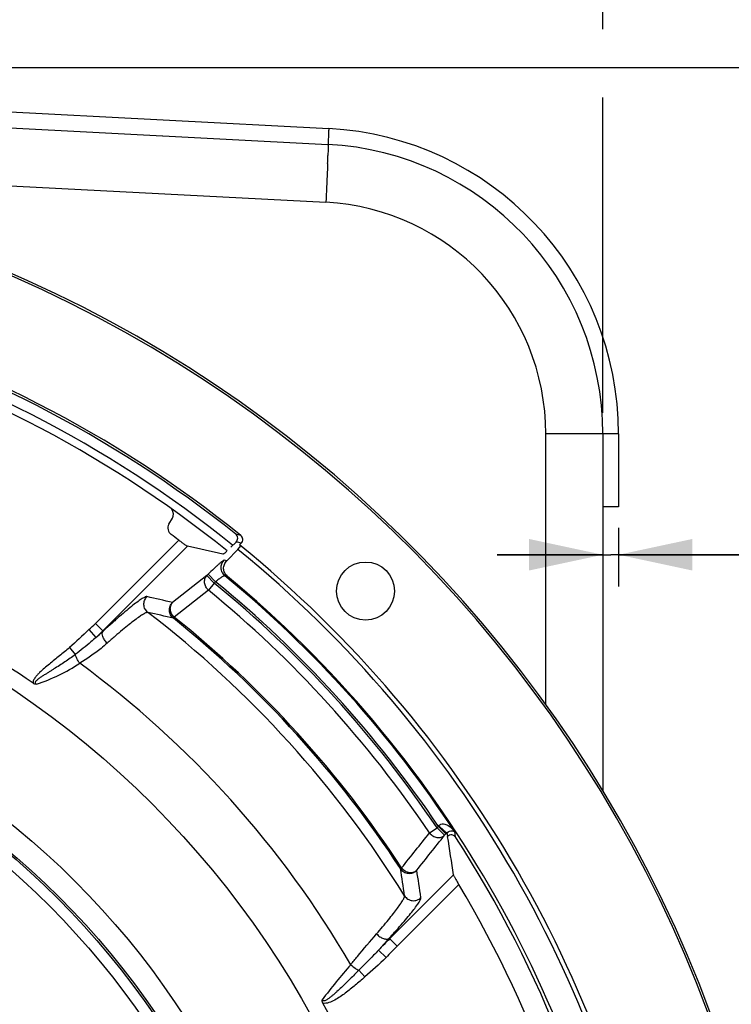
# Model space of a CAD drawing. Units: millimetres. Extents: x 0 to 594, y -34 to 420.
# Drawn here: x 491 to 524, y 285 to 331 of the extents above; entities that cross this region are included whole.
import ezdxf
from ezdxf.enums import TextEntityAlignment as Align

# ---------------------------------------------------------------- set-up
doc = ezdxf.new("R2010")
doc.units = ezdxf.units.MM
doc.header["$LTSCALE"] = 32.67
doc.layers.get('0').update_dxf_attribs({"linetype": 'CONTINUOUS'})
doc.layers.add('AXES', color=7, linetype='CONTINUOUS')
doc.layers.add('SOLIDES', color=7, linetype='CONTINUOUS')
doc.styles.get("Standard").update_dxf_attribs({"font": 'txt', "width": 0.85})
doc.styles.add('TEXTSTYLE_5', font='gdt', dxfattribs={"width": 0.85})
doc.styles.add('TEXTSTYLE_6', font='txt', dxfattribs={"width": 0.6})
doc.dimstyles.new('DIMSTYLE_1', dxfattribs={"dimtxt": 3.5, "dimasz": 3.5, "dimexe": 0.18, "dimexo": 0.0625, "dimgap": 0.09, "dimtad": 1, "dimtih": 1, "dimtoh": 1, "dimdec": 4, "dimlfac": 4, "dimdsep": 46, "dimtxsty": 'STANDARD', "dimblk": '_FILLED', "dimblk1": '_FILLED', "dimblk2": '_FILLED', "dimcen": 0.09, "dimclrt": 5, "dimadec": 0, "dimazin": 0, "dimtol": 1, "dimtm": 0.127, "dimtfac": 0.6, "dimtdec": 4, "dimtofl": 0, "dimtmove": 0, "dimatfit": 3, "dimldrblk": '_FILLED', "dimfxl": 1, "dimtolj": 1, "dimarcsym": 0})
doc.dimstyles.new('DIMSTYLE_5', dxfattribs={"dimtxt": 3.5, "dimasz": 3.5, "dimexe": 0.18, "dimexo": 0.0625, "dimgap": 0.09, "dimtad": 1, "dimdec": 4, "dimlfac": 4, "dimdsep": 46, "dimtxsty": 'STANDARD', "dimblk": '_FILLED', "dimblk1": '_FILLED', "dimblk2": '_FILLED', "dimcen": 0.09, "dimclrt": 5, "dimadec": 0, "dimazin": 0, "dimtp": 0.0001, "dimtm": 0.0001, "dimtfac": 1, "dimtdec": 4, "dimtofl": 0, "dimtmove": 0, "dimatfit": 3, "dimldrblk": '_FILLED', "dimfxl": 1, "dimtolj": 1, "dimarcsym": 0})
doc.dimstyles.new('DIMSTYLE_7', dxfattribs={"dimtxt": 3.5, "dimasz": 3.5, "dimexe": 0.18, "dimexo": 0.0625, "dimgap": 0.09, "dimtad": 1, "dimdec": 0, "dimlfac": 4, "dimdsep": 46, "dimtxsty": 'STANDARD', "dimblk": '_FILLED', "dimblk1": '_FILLED', "dimblk2": '_FILLED', "dimcen": 0.09, "dimclrt": 5, "dimadec": 0, "dimazin": 0, "dimtfac": 1, "dimtdec": 0, "dimtofl": 0, "dimtmove": 0, "dimatfit": 3, "dimldrblk": '_FILLED', "dimfxl": 1, "dimtolj": 1, "dimarcsym": 0})
doc.dimstyles.new('DIMSTYLE_8', dxfattribs={"dimtxt": 3.5, "dimasz": 3.5, "dimexe": 0.18, "dimexo": 0.0625, "dimgap": 0.09, "dimtad": 1, "dimtih": 1, "dimtoh": 1, "dimdec": 0, "dimlfac": 4, "dimdsep": 46, "dimtxsty": 'STANDARD', "dimblk": '_FILLED', "dimblk1": '_FILLED', "dimblk2": '_FILLED', "dimcen": 0.09, "dimclrt": 5, "dimadec": 0, "dimazin": 0, "dimtfac": 1, "dimtdec": 0, "dimtofl": 0, "dimtmove": 0, "dimatfit": 3, "dimldrblk": '_FILLED', "dimfxl": 1, "dimtolj": 1, "dimarcsym": 0})

# ---------------------------------------------------------------- blocks, each defined once
blk = doc.blocks.new('_FILLED')
at = {"color": 0, "linetype": 'BYBLOCK'}
blk.add_solid([(0, 0), (-1, 0.214), (-1, -0.214)], dxfattribs=at)
blk = doc.blocks.new('*D0')
at = {"color": 2, "linetype": 'CONTINUOUS'}
for p, q in [((380.135, 292.384), (341.658, 292.384)), ((381.935, 292.384), (380.135, 292.384)), ((412.937, 281.514), (381.935, 292.384))]:
    blk.add_line(p, q, dxfattribs=at)
at = {"color": 2, "linetype": 'CONTINUOUS', "xscale": 3.5, "yscale": 3.5, "zscale": 3.5, "rotation": 340.6773873928}
blk.add_blockref('_FILLED', (412.937, 281.514), dxfattribs=at)
at = {"color": 5, "linetype": 'CONTINUOUS', "style": 'TEXTSTYLE_6', "width": 0.6}
for s, p in [(' 0', (370.895, 296.234)), ('-0,127', (375.935, 293.434))]:
    blk.add_text(s, height=2.1, dxfattribs=at).set_placement(p, align=Align.RIGHT)
at = {"color": 5, "linetype": 'CONTINUOUS', "width": 0.85}
blk.add_text('447,68', height=3.5, dxfattribs=at).set_placement((368.375, 294.134), align=Align.RIGHT)
at = {"color": 5, "linetype": 'CONTINUOUS', "style": 'TEXTSTYLE_5'}
blk.add_text('n', height=3.5, dxfattribs=at).set_placement((350.525, 294.134), align=Align.RIGHT)
blk = doc.blocks.new('*D11')
at = {"color": 2, "linetype": 'CONTINUOUS'}
for p, q in [((413.244, 312.697), (413.244, 367.574)), ((518.244, 330.896), (518.244, 367.574)), ((413.244, 366.074), (465.744, 366.074)), ((518.244, 366.074), (465.744, 366.074)), ((518.244, 312.697), (518.244, 327.651))]:
    blk.add_line(p, q, dxfattribs=at)
at = {"color": 2, "linetype": 'CONTINUOUS', "xscale": 3.5, "yscale": 3.5, "zscale": 3.5, "rotation": 180}
blk.add_blockref('_FILLED', (413.244, 366.074), dxfattribs=at)
at = {"color": 2, "linetype": 'CONTINUOUS', "xscale": 3.5, "yscale": 3.5, "zscale": 3.5}
blk.add_blockref('_FILLED', (518.244, 366.074), dxfattribs=at)
at = {"color": 5, "linetype": 'CONTINUOUS', "insert": (465.744, 370.449), "char_height": 3.5, "width": 8.925, "attachment_point": 2, "line_spacing_factor": 0.9}
blk.add_mtext('420', dxfattribs=at)
blk = doc.blocks.new('*D21')
at = {"color": 2, "linetype": 'CONTINUOUS'}
for p, q in [((416, 227.037), (401.076, 216.249)), ((399.276, 216.249), (377.285, 216.249)), ((401.076, 216.249), (399.276, 216.249))]:
    blk.add_line(p, q, dxfattribs=at)
at = {"color": 2, "linetype": 'CONTINUOUS', "xscale": 3.5, "yscale": 3.5, "zscale": 3.5, "rotation": 35.8630726184}
blk.add_blockref('_FILLED', (416, 227.037), dxfattribs=at)
at = {"color": 5, "linetype": 'CONTINUOUS', "insert": (395.076, 220.624), "char_height": 3.5, "width": 13.59167, "attachment_point": 3, "line_spacing_factor": 0.9, "style": 'TEXTSTYLE_5'}
blk.add_mtext('{\\Fgdt;n}\\Ftxt;491', dxfattribs=at)
blk = doc.blocks.new('*D23')
at = {"color": 2, "linetype": 'CONTINUOUS'}
for p, q in [((465.869, 329.076), (569.882, 329.076)), ((568.382, 329.076), (568.382, 267.912)), ((568.382, 206.747), (568.382, 267.912)), ((516.744, 206.747), (569.882, 206.747))]:
    blk.add_line(p, q, dxfattribs=at)
at = {"color": 2, "linetype": 'CONTINUOUS', "xscale": 3.5, "yscale": 3.5, "zscale": 3.5}
for p, rotation in [((568.382, 329.076), 90), ((568.382, 206.747), 270)]:
    blk.add_blockref('_FILLED', p, dxfattribs=dict(at, rotation=rotation))
at = {"color": 5, "linetype": 'CONTINUOUS', "insert": (564.007, 267.912), "char_height": 3.5, "width": 8.925, "attachment_point": 2, "rotation": 90, "line_spacing_factor": 0.9}
blk.add_mtext('489', dxfattribs=at)
blk = doc.blocks.new('*D30')
at = {"color": 2, "linetype": 'CONTINUOUS'}
for p, q in [((518.244, 310.697), (518.244, 304.47)), ((518.994, 307.247), (518.994, 304.47)), ((518.244, 305.97), (513.244, 305.97)), ((513.244, 305.97), (518.619, 305.97)), ((529.426, 305.97), (518.619, 305.97)), ((518.994, 305.97), (529.426, 305.97))]:
    blk.add_line(p, q, dxfattribs=at)
at = {"color": 2, "linetype": 'CONTINUOUS', "xscale": 3.5, "yscale": 3.5, "zscale": 3.5}
blk.add_blockref('_FILLED', (518.244, 305.97), dxfattribs=at)
at = {"color": 2, "linetype": 'CONTINUOUS', "xscale": 3.5, "yscale": 3.5, "zscale": 3.5, "rotation": 180}
blk.add_blockref('_FILLED', (518.994, 305.97), dxfattribs=at)
at = {"color": 5, "linetype": 'CONTINUOUS', "insert": (526.451, 310.345), "char_height": 3.5, "width": 2.975, "attachment_point": 1, "line_spacing_factor": 0.9}
blk.add_mtext('3', dxfattribs=at)

msp = doc.modelspace()

# ---------------------------------------------------------------- linework, layer by layer
at = {"color": 7, "linetype": 'CONTINUOUS'}
for p, q in [((466.612835, 327.451626), (505.213997, 325.428624)), ((472.002993, 324.417877), (505.118067, 322.682393)), ((518.244377, 311.697468), (515.542372, 311.697468)), ((518.244377, 311.697468), (518.244377, 294.798089))]:
    msp.add_line(p, q, dxfattribs=at)
for radius in [44.0525, 38.87132, 37.81066, 37.71967, 37.18934]:
    msp.add_circle((465.744377, 262.99714), radius, dxfattribs=at)
for centre, radius, start, end in [((504.494377, 311.697468), 13.75, 359.9981983, 87.0018709), ((447.433944, 326.640048), 57.806957, 357.89727493, 358.05718873), ((465.91175, 326.023333), 39.318867, 358.0425095, 358.367593), ((504.542302, 311.697402), 11.00007, 0.0003453, 86.9996547), ((465.744377, 262.99714), 55.75, 51.173676, 74.5879191)]:
    msp.add_arc(centre, radius, start, end, dxfattribs=at)
at = {"color": 3, "linetype": 'CONTINUOUS'}
msp.add_arc((465.744377, 262.99714), 55.375, 51.20933, 74.5879191, dxfattribs=at)
at = {"color": 7, "linetype": 'CONTINUOUS'}
for points, knots in [([(505.213997, 325.428624), (505.217092, 325.428462), (505.217281, 325.411396), (505.220911, 325.390847), (505.221175, 325.345864), (505.222382, 325.258903), (505.219868, 325.107962), (505.216789, 324.978313), (505.214659, 324.903256)], [0, 0, 0, 0, 0.017668493, 0.06642678, 0.14664407, 0.258037793, 0.571899557, 1, 1, 1, 1]), ([(505.201977, 324.519039), (505.197059, 324.384886), (505.172722, 323.77251), (505.143108, 323.160352), (505.118067, 322.682393)], [0, 0, 0, 0, 0.219044558, 1, 1, 1, 1])]:
    msp.add_open_spline(points, degree=3, knots=knots, dxfattribs=at)
at = {"layer": 'AXES', "color": 7, "linetype": 'CONTINUOUS'}
for p, q in [((497.679128, 307.421097), (497.842349, 307.703802)), ((498.145442, 306.664194), (494.191869, 302.710621)), ((498.560295, 306.373663), (494.544561, 302.357929)), ((500.864904, 306.573379), (500.616025, 306.3245)), ((501.10407, 306.515871), (501.023699, 306.435499)), ((500.418165, 305.681628), (500.299708, 305.71151)), ((499.472067, 304.97931), (497.849625, 303.701883)), ((499.53725, 305.044493), (499.472067, 304.97931)), ((499.824759, 304.626618), (499.472067, 304.97931)), ((499.889943, 304.691801), (499.53725, 305.044493)), ((500.45367, 304.943603), (500.334621, 304.973186)), ((499.824759, 304.626618), (499.550463, 304.291563)), ((499.889944, 304.691802), (499.824759, 304.626618)), ((499.550463, 304.291563), (497.93092, 303.011786)), ((497.93092, 303.011786), (497.889125, 302.959826)), ((494.191869, 302.710621), (494.557585, 302.344919)), ((493.884761, 302.419285), (494.218386, 302.048505)), ((492.96228, 301.566245), (493.240106, 301.239224)), ((510.02885, 292.779119), (510.388166, 293.020764)), ((510.388166, 293.020764), (510.454258, 293.086856)), ((510.388166, 293.020764), (510.740858, 292.668072)), ((510.454258, 293.086856), (510.80695, 292.734164)), ((510.740858, 292.668072), (510.80695, 292.734164)), ((508.654579, 291.086564), (508.710371, 291.123086)), ((511.164169, 290.785258), (508.147786, 287.768875)), ((511.418274, 290.333979), (508.500478, 287.416183)), ((508.125366, 287.791253), (508.500478, 287.416183)), ((507.608887, 287.217989), (507.969252, 286.87314)), ((506.678582, 286.269539), (506.964182, 285.949285))]:
    msp.add_line(p, q, dxfattribs=at)
msp.add_circle((506.996987, 304.249749), 1.375, dxfattribs=at)
for centre, radius, start, end in [((465.744377, 262.99714), 61.380953, 96.26205546, 83.73794453), ((465.744377, 262.99714), 61.276191, 94.03968685, 85.96031315), ((465.744377, 262.99714), 56.348809, 51.1595859, 74.5124529), ((465.744377, 262.99714), 56.244047, 51.3871073, 74.3005616), ((497.517904, 307.891206), 0.374679, 329.9886426, 36.9404138), ((498.003587, 307.233689), 0.374693, 149.9891993, 233.9095746), ((465.744377, 262.99714), 54.375, 53.4244914, 53.8987738), ((482.102737, 229.059591), 80.108563, 76.29394663, 76.47052365), ((482.328152, 228.956004), 79.800176, 76.39147797, 76.56809163), ((465.744377, 262.99714), 44.834087, 55.3411198, 71.3881469), ((465.744377, 262.99714), 54.391851, 33.2553734, 50.5098672), ((465.744377, 262.99714), 54.444842, 9.6066169, 50.3933831), ((465.744379, 262.997141), 53.800425, 33.9214296, 50.6941915), ((465.744377, 262.99714), 53.892156, 33.9405244, 50.6844669), ((480.576967, 232.229236), 73.530156, 76.41393116, 77.38353976), ((465.744379, 262.997141), 53.367412, 33.9214296, 50.6941915), ((481.033385, 232.050193), 72.885469, 76.62853775, 77.59894569), ((465.744377, 262.99714), 50.758897, 31.8764009, 52.441153), ((465.744379, 262.997141), 51.353143, 33.2091387, 51.1878783), ((488.511156, 308.391335), 8.033742, 311.9806407, 315), ((465.744377, 262.99714), 51.286459, 33.2091385, 51.187878), ((488.511156, 308.391335), 8.532524, 311.9806447, 315), ((487.470401, 310.112774), 10.51512, 309.921777, 312.3764925), ((488.513783, 308.430325), 9.070581, 288.5641467, 302.980927), ((465.744377, 262.99714), 46.886698, 30.1310867, 53.7764774), ((506.700254, 295.687098), 4.566596, 325.2912797, 325.7555571), ((500.329509, 303.211686), 14.817396, 314.9997776, 315.2710323), ((433.92579, 280.007172), 78.358268, 9.22543013, 9.41406584), ((438.509675, 280.647958), 73.358301, 7.94305711, 9.38616572), ((465.744377, 262.99714), 54.287698, 9.2604598, 33.0065131), ((435.790556, 279.439046), 73.789092, 8.07358219, 9.08205268), ((435.996566, 278.998273), 74.404365, 8.28017157, 9.28849046), ((465.744377, 262.99714), 53.229762, 7.5779557, 30.9014557), ((584.962183, 218.046203), 103.770267, 137.76986303, 138.19590184), ((532.919522, 262.99714), 35.032524, 135, 136.2604122), ((532.919522, 262.99714), 34.533742, 135, 136.2604112), ((533.430776, 263.096504), 35.855224, 139.1825358, 142.6069931), ((465.744377, 262.99714), 44.834087, 331.0295836, 28.9704165)]:
    msp.add_arc(centre, radius, start, end, dxfattribs=at)
msp.add_ellipse((493.086983, 235.654534), major_axis=(-54.751979, 54.751979), ratio=0.866377146, start_param=-0.9556912, end_param=-0.932496763, dxfattribs=at)
for points, knots in [([(500.864904, 306.573379), (500.912975, 306.62145), (500.970156, 306.765867), (500.896913, 306.902682), (500.843781, 306.945117)], [0, 0, 0, 0, 0.499943638, 1, 1, 1, 1]), ([(501.10407, 306.515871), (501.152035, 306.563835), (501.209186, 306.707789), (501.136569, 306.844439), (501.083723, 306.88699)], [0, 0, 0, 0, 0.49994445, 1, 1, 1, 1]), ([(498.145442, 306.664194), (498.194891, 306.627502), (498.28741, 306.559545), (498.397746, 306.480014), (498.472291, 306.428329), (498.512618, 306.40075), (498.540623, 306.38391), (498.55498, 306.374819), (498.560295, 306.373663)], [0, 0, 0, 0, 0.364486142, 0.679621897, 0.804715907, 0.901950437, 0.967799762, 1, 1, 1, 1]), ([(500.425077, 306.140927), (500.401331, 306.119128), (500.35865, 306.08077), (500.307517, 306.037496), (500.2744, 306.012103), (500.256568, 305.999663), (500.244173, 305.992693), (500.236644, 305.989729), (500.234137, 305.990332)], [0, 0, 0, 0, 0.395486505, 0.704380974, 0.820523366, 0.908828869, 0.968373161, 1, 1, 1, 1]), ([(500.299708, 305.71151), (500.296166, 305.712402), (500.28586, 305.709567), (500.258293, 305.695825), (500.208869, 305.660815), (500.134097, 305.601587), (500.039094, 305.52016), (499.927648, 305.420069), (499.756947, 305.260972), (499.626093, 305.133336), (499.53725, 305.044493)], [0, 0, 0, 0, 0.010773468, 0.029508964, 0.092244814, 0.187420216, 0.311774377, 0.460873497, 0.629388729, 1, 1, 1, 1]), ([(500.33462, 304.973186), (500.281715, 305.017011), (500.193231, 305.128351), (500.140034, 305.333728), (500.173664, 305.543305), (500.251188, 305.662705), (500.299709, 305.711509)], [0, 0, 0, 0, 0.249678569, 0.499689705, 0.749886178, 1, 1, 1, 1]), ([(500.45367, 304.943603), (500.400649, 304.987476), (500.311847, 305.098703), (500.258087, 305.304095), (500.291671, 305.513757), (500.369505, 305.632969), (500.418165, 305.681628)], [0, 0, 0, 0, 0.250012313, 0.500012555, 0.750005227, 1, 1, 1, 1]), ([(499.550463, 304.291563), (499.501038, 304.336953), (499.418082, 304.444573), (499.357976, 304.634399), (499.371176, 304.825641), (499.432145, 304.936034), (499.472067, 304.97931)], [0, 0, 0, 0, 0.264329917, 0.522918562, 0.768077385, 1, 1, 1, 1]), ([(500.334621, 304.973187), (500.328546, 304.976155), (500.308261, 304.972979), (500.275558, 304.960164), (500.229652, 304.936231), (500.149036, 304.887207), (500.033236, 304.805875), (499.93935, 304.73241), (499.889944, 304.691802)], [0, 0, 0, 0, 0.038145894, 0.105776376, 0.203149932, 0.32738313, 0.639177107, 1, 1, 1, 1]), ([(496.637688, 303.983938), (496.626477, 303.986445), (496.597006, 303.983), (496.52034, 303.955212), (496.390923, 303.879599), (496.198073, 303.746268), (495.953523, 303.55861), (495.66137, 303.320199), (495.326016, 303.034021), (494.952536, 302.704427), (494.692921, 302.469004), (494.557585, 302.344919)], [0, 0, 0, 0, 0.012939986, 0.032248322, 0.092048464, 0.180506564, 0.296681486, 0.438958091, 0.605271019, 0.793190701, 1, 1, 1, 1]), ([(496.685778, 303.235123), (496.630351, 303.277975), (496.536675, 303.388968), (496.477976, 303.597475), (496.509573, 303.811877), (496.588214, 303.934157), (496.637688, 303.983937)], [0, 0, 0, 0, 0.249667604, 0.499684996, 0.749891947, 1, 1, 1, 1]), ([(497.889125, 302.959826), (497.835336, 303.003326), (497.745034, 303.114564), (497.689923, 303.321057), (497.722857, 303.532324), (497.800763, 303.652745), (497.849627, 303.701884)], [0, 0, 0, 0, 0.249674714, 0.49968802, 0.749888089, 1, 1, 1, 1]), ([(497.93092, 303.011786), (497.88093, 303.057006), (497.797039, 303.164771), (497.735787, 303.35521), (497.748419, 303.547436), (497.809577, 303.658393), (497.849627, 303.701884)], [0, 0, 0, 0, 0.264318053, 0.522990214, 0.768176716, 1, 1, 1, 1]), ([(496.68578, 303.235122), (496.67511, 303.237869), (496.647161, 303.235961), (496.574643, 303.212911), (496.453064, 303.146953), (496.272773, 303.029094), (496.044976, 302.862378), (495.773475, 302.649986), (495.462336, 302.394615), (495.116245, 302.100178), (494.875815, 301.889641), (494.750532, 301.778649)], [0, 0, 0, 0, 0.013560011, 0.033327701, 0.093727955, 0.182492551, 0.298724854, 0.440822587, 0.606727373, 0.794019932, 1, 1, 1, 1]), ([(494.750532, 301.778649), (494.703811, 301.824538), (494.641486, 301.899339), (494.577913, 302.008913), (494.521244, 302.13879), (494.5048, 302.278796), (494.557578, 302.344913)], [0, 0, 0, 0, 0.31139771, 0.459702215, 0.597729165, 1, 1, 1, 1]), ([(494.218387, 302.048505), (494.139187, 301.97951), (493.821038, 301.700475), (493.496239, 301.428063), (493.240107, 301.239224)], [0, 0, 0, 0, 0.248165466, 1, 1, 1, 1]), ([(494.750532, 301.778649), (494.655369, 301.694344), (494.24525, 301.345659), (493.803479, 301.033847), (493.451443, 300.821451)], [0, 0, 0, 0, 0.236187322, 1, 1, 1, 1]), ([(492.96228, 301.566245), (492.806205, 301.43365), (492.569306, 301.238032), (492.250871, 300.980427), (492.012072, 300.787164), (491.775558, 300.591177), (491.583703, 300.421421), (491.439223, 300.276287), (491.3395, 300.158998), (491.256485, 300.031045), (491.231754, 299.925157), (491.241046, 299.875526)], [0, 0, 0, 0, 0.250257185, 0.375387749, 0.500518215, 0.625646615, 0.750761273, 0.813319232, 0.875858351, 0.938297004, 1, 1, 1, 1]), ([(493.240107, 301.239224), (493.076191, 301.117675), (492.825824, 300.941263), (492.485028, 300.716481), (492.26961, 300.579568), (492.096375, 300.471406), (491.966202, 300.390617), (491.8361, 300.30967), (491.728145, 300.241435), (491.642533, 300.185651), (491.578916, 300.142894), (491.516219, 300.098767), (491.45508, 300.052485), (491.406384, 300.010985), (491.370652, 299.974293), (491.346928, 299.944179), (491.332135, 299.915063), (491.329851, 299.889091), (491.342854, 299.852088), (491.37742, 299.838554), (491.401549, 299.831706)], [0, 0, 0, 0, 0.249929703, 0.374944538, 0.49999126, 0.562527739, 0.625073375, 0.687628808, 0.750194838, 0.781482583, 0.812773801, 0.844068958, 0.87536839, 0.906670577, 0.922329957, 0.937989961, 0.953617477, 0.961454085, 0.969281298, 1, 1, 1, 1]), ([(493.451466, 300.821466), (493.401968, 300.895112), (493.336579, 301.004082), (493.270345, 301.146025), (493.24739, 301.210154), (493.240107, 301.239224)], [0, 0, 0, 0, 0.566687362, 0.808609555, 1, 1, 1, 1]), ([(491.401549, 299.831706), (491.373521, 299.831984), (491.316971, 299.836334), (491.264167, 299.859544), (491.241049, 299.875522)], [0, 0, 0, 0, 0.499348572, 1, 1, 1, 1]), ([(510.475205, 293.117361), (510.499083, 293.152312), (510.56858, 293.207824), (510.693769, 293.217305), (510.807692, 293.187466), (510.943902, 293.119489), (511.090866, 293.000683), (511.186619, 292.885308), (511.228693, 292.824148)], [0, 0, 0, 0, 0.137367572, 0.267491299, 0.393006407, 0.516251047, 0.759091369, 1, 1, 1, 1]), ([(510.02885, 292.779119), (510.072732, 292.72411), (510.180616, 292.630112), (510.377081, 292.557423), (510.57855, 292.564096), (510.69563, 292.626438), (510.740858, 292.668072)], [0, 0, 0, 0, 0.264190883, 0.523757357, 0.769201727, 1, 1, 1, 1]), ([(510.475205, 293.117361), (510.519041, 293.073858), (510.583692, 293.011203), (510.668085, 292.932917), (510.723576, 292.883107), (510.771105, 292.842561), (510.80914, 292.811595), (510.835867, 292.793546), (510.85087, 292.783967), (510.856441, 292.783889)], [0, 0, 0, 0, 0.364756003, 0.53158806, 0.680006548, 0.804775351, 0.901542237, 0.967089496, 1, 1, 1, 1]), ([(510.856436, 292.783884), (510.918428, 292.84853), (511.062338, 292.911748), (511.198821, 292.857288), (511.228729, 292.824109)], [0, 0, 0, 0, 0.667231874, 1, 1, 1, 1]), ([(510.856436, 292.783884), (510.861153, 292.754961), (510.869388, 292.697334), (510.881237, 292.640322), (510.885824, 292.611798)], [0, 0, 0, 0, 0.503559262, 1, 1, 1, 1]), ([(511.270511, 292.569514), (511.250606, 292.600157), (511.196466, 292.653324), (511.08946, 292.690255), (510.977126, 292.677809), (510.912218, 292.63818), (510.886383, 292.612346)], [0, 0, 0, 0, 0.250010903, 0.500015315, 0.750018734, 1, 1, 1, 1]), ([(508.654579, 291.086564), (508.694795, 291.025501), (508.804244, 290.919925), (509.019311, 290.848267), (509.24454, 290.87486), (509.373388, 290.955931), (509.425354, 291.007554)], [0, 0, 0, 0, 0.249639721, 0.499673341, 0.749906894, 1, 1, 1, 1]), ([(508.710371, 291.123086), (508.753953, 291.067303), (508.861885, 290.971898), (509.059118, 290.897477), (509.26193, 290.903203), (509.379846, 290.96574), (509.425354, 291.007554)], [0, 0, 0, 0, 0.264171194, 0.52388113, 0.769371677, 1, 1, 1, 1]), ([(511.164169, 290.785258), (511.164963, 290.779581), (511.172943, 290.763745), (511.187677, 290.73303), (511.211994, 290.688754), (511.257279, 290.60756), (511.32681, 290.487837), (511.386249, 290.387485), (511.418274, 290.333979)], [0, 0, 0, 0, 0.033185872, 0.1003686, 0.198857316, 0.324718388, 0.639010503, 1, 1, 1, 1]), ([(507.521887, 287.993901), (507.71321, 288.21585), (507.982364, 288.534381), (508.309487, 288.943142), (508.502468, 289.196029), (508.654748, 289.409173), (508.76344, 289.57917), (508.824917, 289.694609), (508.847462, 289.764381), (508.850196, 289.791544), (508.848288, 289.802336)], [0, 0, 0, 0, 0.389637001, 0.554414728, 0.69607845, 0.812636089, 0.902476383, 0.964617849, 0.985428012, 1, 1, 1, 1]), ([(508.125366, 287.791253), (508.238123, 287.915447), (508.452061, 288.153639), (508.751709, 288.49634), (509.012194, 288.804361), (509.229792, 289.073393), (509.401829, 289.299569), (509.525128, 289.479304), (509.595726, 289.600832), (509.622782, 289.673909), (509.626951, 289.702287), (509.625317, 289.713524)], [0, 0, 0, 0, 0.205270243, 0.391772461, 0.557053172, 0.698857117, 0.815215126, 0.904539483, 0.965850554, 0.986104069, 1, 1, 1, 1]), ([(508.848289, 289.802333), (508.887569, 289.739559), (508.996337, 289.630291), (509.213266, 289.554512), (509.441807, 289.579445), (509.57267, 289.661257), (509.625317, 289.713524)], [0, 0, 0, 0, 0.249630373, 0.499669577, 0.749912229, 1, 1, 1, 1]), ([(506.295691, 286.533318), (506.401597, 286.663776), (506.804667, 287.155369), (507.21654, 287.639676), (507.521887, 287.993901)], [0, 0, 0, 0, 0.264329115, 1, 1, 1, 1]), ([(507.521886, 287.993901), (507.56788, 287.943146), (507.668682, 287.854998), (507.834958, 287.767948), (507.994271, 287.735368), (508.092744, 287.764611), (508.125386, 287.791275)], [0, 0, 0, 0, 0.300385766, 0.580921352, 0.815156011, 1, 1, 1, 1]), ([(507.608886, 287.217988), (507.534062, 287.137377), (507.227767, 286.817447), (506.911613, 286.507245), (506.678582, 286.26954)], [0, 0, 0, 0, 0.248350615, 1, 1, 1, 1]), ([(506.678582, 286.26954), (506.542806, 286.131769), (506.270467, 285.856978), (505.925532, 285.51793), (505.678144, 285.286738), (505.533755, 285.157916), (505.42336, 285.063684), (505.328842, 284.988136), (505.2508, 284.930895), (505.190588, 284.890258), (505.12808, 284.853372), (505.072808, 284.827755), (505.025848, 284.815854), (504.98873, 284.814807), (504.955411, 284.834988), (504.946763, 284.858832), (504.944204, 284.870624)], [0, 0, 0, 0, 0.249980553, 0.49998878, 0.625008863, 0.687525177, 0.750045781, 0.812571346, 0.843839807, 0.875111719, 0.906387605, 0.937657267, 0.953310176, 0.968931318, 0.984405608, 1, 1, 1, 1]), ([(506.295703, 286.533332), (506.361523, 286.474737), (506.483276, 286.378326), (506.616067, 286.294456), (506.678582, 286.26954)], [0, 0, 0, 0, 0.566995953, 1, 1, 1, 1]), ([(506.964182, 285.949285), (506.814858, 285.816118), (506.512662, 285.553752), (506.121692, 285.241362), (505.794755, 285.010255), (505.539519, 284.852755), (505.312424, 284.744108), (505.118887, 284.694491), (505.01543, 284.697043), (504.968371, 284.712886)], [0, 0, 0, 0, 0.250189655, 0.500356372, 0.625445033, 0.750510834, 0.875451745, 0.937908195, 1, 1, 1, 1]), ([(504.968372, 284.712884), (504.955234, 284.736613), (504.936378, 284.788861), (504.939167, 284.844139), (504.944204, 284.870624)], [0, 0, 0, 0, 0.501514467, 1, 1, 1, 1])]:
    msp.add_open_spline(points, degree=3, knots=knots, dxfattribs=at)
for points in [[(493.884761, 302.419285), (493.573413, 302.139164), (493.281453, 301.837417), (492.96228, 301.566245)], [(508.710371, 291.123086), (509.150039, 291.674958), (509.589526, 292.226973), (510.02885, 292.779119)], [(509.425353, 291.007552), (509.863982, 291.560958), (510.302479, 292.114468), (510.740858, 292.668072)], [(507.969252, 286.87314), (507.654651, 286.544353), (507.303811, 286.25215), (506.964182, 285.949285)]]:
    msp.add_open_spline(points, degree=3, dxfattribs=at)
at = {"layer": 'SOLIDES', "color": 7, "linetype": 'CONTINUOUS'}
for p, q in [((467.6063, 328.149609), (505.252825, 326.177619)), ((505.218752, 325.430886), (505.218624, 325.428361)), ((505.225203, 325.559505), (505.218752, 325.430886)), ((515.542372, 298.878927), (515.542372, 311.697468)), ((518.244377, 311.697036), (518.244377, 294.798089)), ((518.994377, 311.697422), (518.994377, 308.24714)), ((518.994377, 308.24714), (518.244377, 308.24714)), ((500.951598, 306.215061), (501.085051, 306.385599)), ((500.951598, 306.215061), (500.418165, 305.681628))]:
    msp.add_line(p, q, dxfattribs=at)
for centre, radius, start, end in [((504.494377, 311.697468), 14.5, 359.9998162, 87.0016778), ((504.494377, 311.697468), 13.75, 0, 87), ((465.744377, 262.99714), 55.96, 9.1364656, 50.917541), ((465.74436, 262.997144), 55.743503, 9.1677678, 50.8322078)]:
    msp.add_arc(centre, radius, start, end, dxfattribs=at)
for points, knots in [([(505.252873, 326.177616), (505.253762, 326.17757), (505.252133, 326.172011), (505.253645, 326.166022), (505.252359, 326.151762), (505.252137, 326.133909), (505.251084, 326.110285), (505.249474, 326.069228), (505.246653, 326.005917), (505.242569, 325.916647), (505.237531, 325.810638), (505.231661, 325.689728), (505.227437, 325.60435), (505.225203, 325.559505)], [0, 0, 0, 0, 0.004319677, 0.017144962, 0.038447131, 0.06814491, 0.106100431, 0.152166101, 0.267794012, 0.413078039, 0.585555106, 0.782303134, 1, 1, 1, 1]), ([(518.994377, 311.697468), (518.994377, 311.698592), (518.987486, 311.697657), (518.980045, 311.699718), (518.962402, 311.699624), (518.940313, 311.700688), (518.911128, 311.701264), (518.860548, 311.702329), (518.782846, 311.703422), (518.673801, 311.704621), (518.545232, 311.705659), (518.399885, 311.706544), (518.297687, 311.706994), (518.244282, 311.707191)], [0, 0, 0, 0, 0.004493577, 0.017623064, 0.039391643, 0.069690976, 0.108361409, 0.1552113, 0.272400945, 0.418808013, 0.59136589, 0.786458001, 1, 1, 1, 1])]:
    msp.add_open_spline(points, degree=3, knots=knots, dxfattribs=at)

# ---------------------------------------------------------------- dimensions: what is measured, and where the dimension line sits
at = {"color": 2, "linetype": 'CONTINUOUS'}
dim = msp.add_linear_dim(base=(518.244377, 366.07424), p1=(413.244377, 312.697468), p2=(518.244377, 312.697468), dimstyle='DIMSTYLE_5', dxfattribs=at)
dim.commit()
dim.dimension.update_dxf_attribs({"geometry": '*D11', "text_midpoint": (461.281877, 368.69924), "dimtype": 160})
for base, p1, p2, angle, dimstyle, picture, middle in [((568.382221, 329.076305), (516.744377, 206.74714), (465.869377, 329.076305), 90, 'DIMSTYLE_7', '*D23', (567.75675, 263.922262)), ((518.244377, 305.969861), (518.994377, 304.469861), (518.244377, 310.697468), 180, 'DIMSTYLE_5', '*D30', (527.938865, 308.594861))]:
    dim = msp.add_linear_dim(base=base, p1=p1, p2=p2, angle=angle, dimstyle=dimstyle, dxfattribs=at)
    dim.commit()
    dim.dimension.update_dxf_attribs({"geometry": picture, "text_midpoint": middle, "dimtype": 160})
for p1, p2, dimstyle, picture, middle in [((416.000063, 227.037098), (515.488692, 298.957181), 'DIMSTYLE_8', '*D21', (381.484562, 218.873696)), ((412.93658, 281.513568), (518.552175, 244.480711), 'DIMSTYLE_1', '*D0', (350.524574, 295.884054))]:
    dim = msp.add_diameter_dim_2p(p1=p1, p2=p2, dimstyle=dimstyle, dxfattribs=at)
    dim.commit()
    dim.dimension.update_dxf_attribs({"geometry": picture, "text_midpoint": middle, "dimtype": 163})

doc.saveas('drawing.dxf')
